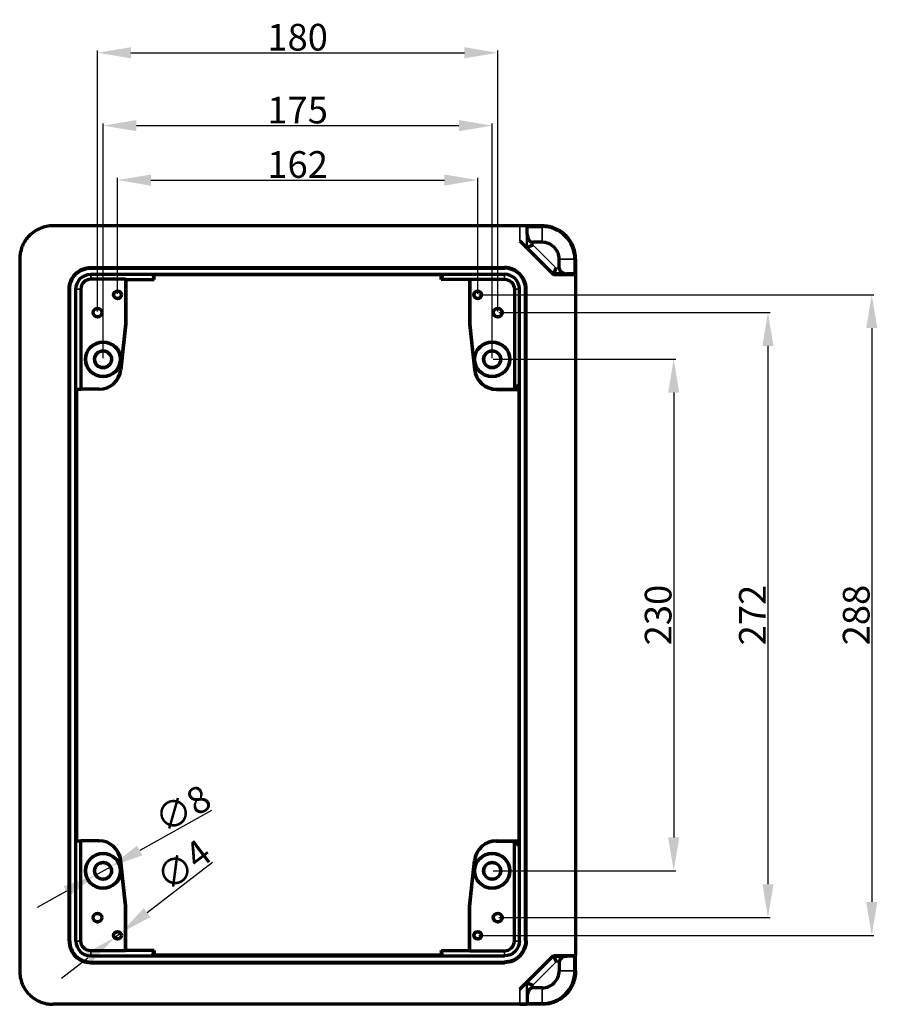
# Model space of a CAD drawing. Units: millimetres. Extents: x 2421 to 4093, y 1430 to 2478.
# Drawn here: x 3281 to 3667, y 1993 to 2435 of the extents above; entities that cross this region are included whole.
import ezdxf

# ---------------------------------------------------------------- set-up
doc = ezdxf.new("R2010")
doc.units = ezdxf.units.MM
doc.header["$MEASUREMENT"] = 0
doc.header["$PDMODE"] = 2
doc.header["$PDSIZE"] = -0.01
doc.layers.add('1', color=7, linetype='Continuous')
doc.layers.add('FONDO', color=3, linetype='Continuous')
doc.styles.get("Standard").update_dxf_attribs({"font": 'monotxt.shx'})
doc.dimstyles.get("Standard").update_dxf_attribs({"dimtxt": 0.18, "dimasz": 0.18, "dimexe": 0.18, "dimexo": 0.0625, "dimgap": 0.09, "dimtad": 0, "dimtih": 1, "dimtoh": 1, "dimdec": 4, "dimzin": 0, "dimdsep": 46, "dimtxsty": 'STANDARD', "dimcen": 0.09, "dimadec": 0, "dimazin": 0, "dimtfac": 1, "dimtdec": 4, "dimtofl": 0, "dimtmove": 0, "dimatfit": 3, "dimfxl": 1, "dimtolj": 1, "dimtzin": 0, "dimarcsym": 0})

# ---------------------------------------------------------------- blocks, each defined once
blk = doc.blocks.new('*D22')
at = {"layer": 'Defpoints', "color": 0, "linetype": 'Continuous', "transparency": 16777216}
for p in [(3493.87, 2387.83), (3318.87, 2282.78), (3493.87, 2282.78)]:
    blk.add_point(p, dxfattribs=at)
at = {"layer": 'FONDO', "color": 18, "linetype": 'Continuous', "lineweight": -2, "transparency": 16777216}
for p, q in [((3318.87, 2283.28), (3318.87, 2388.83)), ((3333.87, 2387.83), (3478.87, 2387.83)), ((3493.87, 2283.28), (3493.87, 2388.83))]:
    blk.add_line(p, q, dxfattribs=at)
at = {"layer": 'FONDO', "color": 18, "linetype": 'Continuous', "transparency": 16777216}
for points in [[(3333.87, 2390.33), (3333.87, 2385.33), (3318.87, 2387.83)], [(3478.87, 2390.33), (3478.87, 2385.33), (3493.87, 2387.83)]]:
    blk.add_solid(points, dxfattribs=at)
at = {"layer": 'FONDO', "color": 18, "linetype": 'Continuous', "lineweight": 18, "transparency": 16777216, "insert": (3406.37, 2394.83), "char_height": 12, "attachment_point": 5}
blk.add_mtext('\\A1;175', dxfattribs=at)
blk = doc.blocks.new('*D23')
at = {"layer": 'Defpoints', "color": 0, "linetype": 'Continuous', "transparency": 16777216}
for p in [(3493.87, 2282.78), (3493.87, 2052.78), (3575.5, 2052.78)]:
    blk.add_point(p, dxfattribs=at)
at = {"layer": 'FONDO', "color": 18, "linetype": 'Continuous', "lineweight": -2, "transparency": 16777216}
for p, q in [((3494.37, 2282.78), (3576.5, 2282.78)), ((3575.5, 2267.78), (3575.5, 2067.78)), ((3494.37, 2052.78), (3576.5, 2052.78))]:
    blk.add_line(p, q, dxfattribs=at)
at = {"layer": 'FONDO', "color": 18, "linetype": 'Continuous', "transparency": 16777216}
for points in [[(3573, 2267.78), (3578, 2267.78), (3575.5, 2282.78)], [(3573, 2067.78), (3578, 2067.78), (3575.5, 2052.78)]]:
    blk.add_solid(points, dxfattribs=at)
at = {"layer": 'FONDO', "color": 18, "linetype": 'Continuous', "lineweight": 18, "transparency": 16777216, "insert": (3568.5, 2167.78), "char_height": 12, "attachment_point": 5, "rotation": 90}
blk.add_mtext('\\A1;230', dxfattribs=at)
blk = doc.blocks.new('*D31')
at = {"layer": 'Defpoints', "color": 0, "linetype": 'Continuous', "transparency": 16777216}
for p in [(3487.37, 2363.36), (3325.37, 2311.78), (3487.37, 2311.78)]:
    blk.add_point(p, dxfattribs=at)
at = {"layer": 'FONDO', "color": 18, "linetype": 'Continuous', "lineweight": -2, "transparency": 16777216}
for p, q in [((3325.37, 2312.28), (3325.37, 2364.36)), ((3487.37, 2312.28), (3487.37, 2364.36)), ((3340.37, 2363.36), (3472.37, 2363.36))]:
    blk.add_line(p, q, dxfattribs=at)
at = {"layer": 'FONDO', "color": 18, "linetype": 'Continuous', "transparency": 16777216}
for points in [[(3340.37, 2365.86), (3340.37, 2360.86), (3325.37, 2363.36)], [(3472.37, 2365.86), (3472.37, 2360.86), (3487.37, 2363.36)]]:
    blk.add_solid(points, dxfattribs=at)
at = {"layer": 'FONDO', "color": 18, "linetype": 'Continuous', "lineweight": 18, "transparency": 16777216, "insert": (3406.37, 2370.36), "char_height": 12, "attachment_point": 5}
blk.add_mtext('\\A1;162', dxfattribs=at)
blk = doc.blocks.new('*D32')
at = {"layer": 'Defpoints', "color": 0, "linetype": 'Continuous', "transparency": 16777216}
for p in [(3496.37, 2420.59), (3316.37, 2303.78), (3496.37, 2303.78)]:
    blk.add_point(p, dxfattribs=at)
at = {"layer": 'FONDO', "color": 18, "linetype": 'Continuous', "lineweight": -2, "transparency": 16777216}
for p, q in [((3316.37, 2304.28), (3316.37, 2421.59)), ((3496.37, 2304.28), (3496.37, 2421.59)), ((3331.37, 2420.59), (3481.37, 2420.59))]:
    blk.add_line(p, q, dxfattribs=at)
at = {"layer": 'FONDO', "color": 18, "linetype": 'Continuous', "transparency": 16777216}
for points in [[(3331.37, 2423.09), (3331.37, 2418.09), (3316.37, 2420.59)], [(3481.37, 2423.09), (3481.37, 2418.09), (3496.37, 2420.59)]]:
    blk.add_solid(points, dxfattribs=at)
at = {"layer": 'FONDO', "color": 18, "linetype": 'Continuous', "lineweight": 18, "transparency": 16777216, "insert": (3406.37, 2427.59), "char_height": 12, "attachment_point": 5}
blk.add_mtext('\\A1;180', dxfattribs=at)
blk = doc.blocks.new('*D33')
at = {"layer": 'Defpoints', "color": 0, "linetype": 'Continuous', "transparency": 16777216}
for p in [(3496.37, 2303.78), (3496.37, 2031.78), (3617.89, 2031.78)]:
    blk.add_point(p, dxfattribs=at)
at = {"layer": 'FONDO', "color": 18, "linetype": 'Continuous', "lineweight": -2, "transparency": 16777216}
for p, q in [((3496.87, 2303.78), (3618.89, 2303.78)), ((3617.89, 2288.78), (3617.89, 2046.78)), ((3496.87, 2031.78), (3618.89, 2031.78))]:
    blk.add_line(p, q, dxfattribs=at)
at = {"layer": 'FONDO', "color": 18, "linetype": 'Continuous', "transparency": 16777216}
for points in [[(3615.39, 2288.78), (3620.39, 2288.78), (3617.89, 2303.78)], [(3615.39, 2046.78), (3620.39, 2046.78), (3617.89, 2031.78)]]:
    blk.add_solid(points, dxfattribs=at)
at = {"layer": 'FONDO', "color": 18, "linetype": 'Continuous', "lineweight": 18, "transparency": 16777216, "insert": (3610.89, 2167.78), "char_height": 12, "attachment_point": 5, "rotation": 90}
blk.add_mtext('\\A1;272', dxfattribs=at)
blk = doc.blocks.new('*D34')
at = {"layer": 'Defpoints', "color": 0, "linetype": 'Continuous', "transparency": 16777216}
for p in [(3487.37, 2311.78), (3487.37, 2023.78), (3664.57, 2023.78)]:
    blk.add_point(p, dxfattribs=at)
at = {"layer": 'FONDO', "color": 18, "linetype": 'Continuous', "lineweight": -2, "transparency": 16777216}
for p, q in [((3487.87, 2311.78), (3665.57, 2311.78)), ((3664.57, 2296.78), (3664.57, 2038.78)), ((3487.87, 2023.78), (3665.57, 2023.78))]:
    blk.add_line(p, q, dxfattribs=at)
at = {"layer": 'FONDO', "color": 18, "linetype": 'Continuous', "transparency": 16777216}
for points in [[(3662.07, 2296.78), (3667.07, 2296.78), (3664.57, 2311.78)], [(3662.07, 2038.78), (3667.07, 2038.78), (3664.57, 2023.78)]]:
    blk.add_solid(points, dxfattribs=at)
at = {"layer": 'FONDO', "color": 18, "linetype": 'Continuous', "lineweight": 18, "transparency": 16777216, "insert": (3657.57, 2167.78), "char_height": 12, "attachment_point": 5, "rotation": 90}
blk.add_mtext('\\A1;288', dxfattribs=at)
blk = doc.blocks.new('*D35')
at = {"layer": 'Defpoints', "color": 0, "linetype": 'Continuous', "transparency": 16777216}
for p in [(3322.24, 2054.65), (3315.5, 2050.9)]:
    blk.add_point(p, dxfattribs=at)
at = {"layer": 'FONDO', "color": 18, "linetype": 'Continuous', "lineweight": -2, "transparency": 16777216}
for p, q in [((3367.67, 2079.94), (3335.35, 2061.95)), ((3315.5, 2050.9), (3322.24, 2054.65)), ((3302.4, 2043.61), (3289.29, 2036.31))]:
    blk.add_line(p, q, dxfattribs=at)
at = {"layer": 'FONDO', "color": 18, "linetype": 'Continuous', "transparency": 16777216}
for points in [[(3334.13, 2064.13), (3336.56, 2059.76), (3322.24, 2054.65)], [(3301.18, 2045.79), (3303.61, 2041.42), (3315.5, 2050.9)]]:
    blk.add_solid(points, dxfattribs=at)
at = {"layer": 'FONDO', "color": 18, "linetype": 'Continuous', "lineweight": 18, "transparency": 16777216, "insert": (3354.66, 2080.71), "char_height": 12, "attachment_point": 5, "rotation": 29.104}
blk.add_mtext('\\A1;∅8', dxfattribs=at)
blk = doc.blocks.new('*D36')
at = {"layer": 'Defpoints', "color": 0, "linetype": 'Continuous', "transparency": 16777216}
for p in [(3326.76, 2024.84), (3323.98, 2022.71)]:
    blk.add_point(p, dxfattribs=at)
at = {"layer": 'FONDO', "color": 18, "linetype": 'Continuous', "lineweight": -2, "transparency": 16777216}
for p, q in [((3368.02, 2056.49), (3338.66, 2033.97)), ((3323.98, 2022.71), (3326.76, 2024.84)), ((3312.08, 2013.58), (3300.18, 2004.45))]:
    blk.add_line(p, q, dxfattribs=at)
at = {"layer": 'FONDO', "color": 18, "linetype": 'Continuous', "transparency": 16777216}
for points in [[(3337.14, 2035.96), (3340.18, 2031.99), (3326.76, 2024.84)], [(3310.56, 2015.56), (3313.6, 2011.6), (3323.98, 2022.71)]]:
    blk.add_solid(points, dxfattribs=at)
at = {"layer": 'FONDO', "color": 18, "linetype": 'Continuous', "lineweight": 18, "transparency": 16777216, "insert": (3355.03, 2055.35), "char_height": 12, "attachment_point": 5, "rotation": 37.4957}
blk.add_mtext('\\A1;∅4', dxfattribs=at)

msp = doc.modelspace()

# ---------------------------------------------------------------- linework, layer by layer
at = {"layer": '1', "color": 7, "linetype": 'Continuous', "lineweight": 70}
for p, q in [((3506.32, 2342.78), (3296.37, 2342.78)), ((3516.37, 2342.78), (3506.32, 2342.78)), ((3509.32, 2342.73), (3509.58, 2342.47)), ((3509.62, 2338.87), (3509.58, 2342.47)), ((3509.58, 2342.47), (3516.37, 2342.47)), ((3506.32, 2335.99), (3521.43, 2320.88)), ((3509.32, 2333.06), (3509.62, 2333.18)), ((3509.62, 2333.18), (3512.12, 2334.22)), ((3516.37, 2335.38), (3512.12, 2335.38)), ((3281.37, 2327.78), (3281.37, 2007.78)), ((3523.98, 2323.73), (3523.98, 2327.78)), ((3531.07, 2327.78), (3531.07, 2321.18)), ((3531.37, 2327.78), (3531.37, 2320.88)), ((3313.31, 2320.99), (3499.44, 2320.99)), ((3313.37, 2324.09), (3499.37, 2324.09)), ((3313.37, 2323.78), (3499.37, 2323.78)), ((3341.19, 2320.73), (3341.82, 2318.61)), ((3471.56, 2320.73), (3341.19, 2320.73)), ((3341.82, 2318.61), (3341.82, 2320.73)), ((3470.92, 2318.61), (3470.92, 2320.73)), ((3471.56, 2320.73), (3470.92, 2318.61)), ((3521.43, 2320.88), (3521.53, 2321.12)), ((3521.43, 2320.88), (3531.37, 2320.88)), ((3521.54, 2321.14), (3521.58, 2321.23)), ((3521.58, 2321.23), (3522.61, 2323.73)), ((3531.07, 2321.18), (3527.46, 2321.23)), ((3531.37, 2320.88), (3531.07, 2321.18)), ((3531.37, 2320.88), (3531.37, 2014.68)), ((3328.9, 2318.75), (3313.31, 2318.75)), ((3328.9, 2318.75), (3328.9, 2298.61)), ((3329.04, 2318.61), (3328.9, 2318.75)), ((3329.04, 2318.61), (3329.04, 2298.61)), ((3329.04, 2318.61), (3341.82, 2318.61)), ((3483.7, 2318.61), (3470.92, 2318.61)), ((3483.7, 2318.61), (3483.84, 2318.75)), ((3483.7, 2318.61), (3483.7, 2298.61)), ((3483.84, 2318.75), (3483.84, 2298.61)), ((3483.84, 2318.75), (3499.44, 2318.75)), ((3303.56, 2021.28), (3303.56, 2314.28)), ((3303.87, 2021.28), (3303.87, 2314.28)), ((3306.66, 2021.21), (3306.66, 2314.34)), ((3308.9, 2314.34), (3308.9, 2269.28)), ((3503.84, 2314.34), (3503.84, 2269.36)), ((3506.08, 2021.21), (3506.08, 2314.34)), ((3508.88, 2021.28), (3508.88, 2314.28)), ((3509.19, 2021.28), (3509.19, 2314.28)), ((3328.9, 2298.61), (3326.75, 2278.11)), ((3329.04, 2298.61), (3326.89, 2278.11)), ((3329.04, 2298.61), (3328.9, 2298.61)), ((3483.7, 2298.61), (3485.85, 2278.17)), ((3483.7, 2298.61), (3483.84, 2298.61)), ((3483.84, 2298.61), (3485.99, 2278.19)), ((3505.83, 2271.34), (3503.84, 2269.36)), ((3505.83, 2271.34), (3505.83, 2064.21)), ((3306.92, 2269.28), (3306.92, 2066.28)), ((3306.92, 2269.28), (3308.9, 2269.28)), ((3316.94, 2269.28), (3308.9, 2269.28)), ((3317.08, 2269.28), (3316.94, 2269.28)), ((3495.79, 2269.36), (3503.84, 2269.36)), ((3495.79, 2269.22), (3505.83, 2269.22)), ((3306.92, 2066.28), (3308.9, 2066.28)), ((3316.94, 2066.28), (3308.9, 2066.28)), ((3308.9, 2021.21), (3308.9, 2066.28)), ((3316.94, 2066.28), (3317.08, 2066.28)), ((3495.79, 2066.33), (3505.83, 2066.33)), ((3495.79, 2066.19), (3503.84, 2066.19)), ((3505.83, 2064.21), (3503.84, 2066.19)), ((3503.84, 2021.21), (3503.84, 2066.19)), ((3328.9, 2036.94), (3326.75, 2057.45)), ((3329.04, 2036.95), (3326.89, 2057.45)), ((3483.7, 2036.95), (3485.85, 2057.38)), ((3483.84, 2036.94), (3485.99, 2057.36)), ((3329.04, 2036.95), (3328.9, 2036.94)), ((3328.9, 2016.81), (3328.9, 2036.94)), ((3329.04, 2016.95), (3329.04, 2036.95)), ((3483.7, 2036.95), (3483.84, 2036.94)), ((3483.7, 2016.95), (3483.7, 2036.95)), ((3483.84, 2016.81), (3483.84, 2036.94)), ((3328.9, 2016.81), (3313.31, 2016.81)), ((3313.31, 2014.57), (3499.44, 2014.57)), ((3329.04, 2016.95), (3328.9, 2016.81)), ((3341.82, 2016.95), (3329.04, 2016.95)), ((3341.19, 2014.82), (3341.82, 2016.95)), ((3471.56, 2014.82), (3341.19, 2014.82)), ((3341.82, 2016.95), (3341.82, 2014.82)), ((3470.92, 2016.95), (3470.92, 2014.82)), ((3470.92, 2016.95), (3483.7, 2016.95)), ((3471.56, 2014.82), (3470.92, 2016.95)), ((3483.7, 2016.95), (3483.84, 2016.81)), ((3483.84, 2016.81), (3499.44, 2016.81)), ((3506.32, 1999.57), (3521.43, 2014.68)), ((3521.43, 2014.68), (3531.37, 2014.68)), ((3521.43, 2014.68), (3521.53, 2014.43)), ((3521.54, 2014.42), (3521.58, 2014.33)), ((3521.58, 2014.33), (3522.61, 2011.83)), ((3531.07, 2014.37), (3527.46, 2014.33)), ((3531.37, 2014.68), (3531.07, 2014.37)), ((3531.07, 2007.78), (3531.07, 2014.37)), ((3531.37, 2007.78), (3531.37, 2014.68)), ((3313.37, 2011.77), (3499.37, 2011.77)), ((3313.37, 2011.46), (3499.37, 2011.46)), ((3523.98, 2011.83), (3523.98, 2007.78)), ((3509.32, 2002.49), (3509.62, 2002.37)), ((3509.62, 2002.37), (3512.12, 2001.34)), ((3509.62, 1996.69), (3509.58, 1993.08)), ((3516.37, 2000.17), (3512.12, 2000.17)), ((3506.32, 1992.78), (3296.37, 1992.78)), ((3516.37, 1992.78), (3506.32, 1992.78)), ((3509.32, 1992.83), (3509.58, 1993.08)), ((3509.58, 1993.08), (3516.37, 1993.08))]:
    msp.add_line(p, q, dxfattribs=at)
at = {"layer": '1', "color": 7, "linetype": 'Continuous', "lineweight": 35}
for p, q in [((3506.32, 2335.99), (3506.32, 2342.78)), ((3509.32, 2342.73), (3509.32, 2333.06)), ((3516.37, 2342.78), (3516.37, 2342.47)), ((3516.37, 2335.38), (3516.37, 2342.47)), ((3509.62, 2333.18), (3509.62, 2338.87)), ((3521.58, 2321.23), (3509.62, 2333.18)), ((3512.12, 2335.38), (3512.12, 2334.22)), ((3512.12, 2334.22), (3522.61, 2323.73)), ((3523.98, 2327.78), (3531.07, 2327.78)), ((3531.37, 2327.78), (3531.07, 2327.78)), ((3313.31, 2318.75), (3313.31, 2320.99)), ((3313.37, 2323.78), (3313.37, 2324.09)), ((3499.37, 2323.78), (3499.37, 2324.09)), ((3499.44, 2318.78), (3499.44, 2320.99)), ((3527.46, 2321.23), (3521.58, 2321.23)), ((3522.61, 2323.73), (3523.98, 2323.73)), ((3499.44, 2318.75), (3499.44, 2318.78)), ((3303.87, 2314.28), (3303.56, 2314.28)), ((3306.66, 2314.34), (3308.9, 2314.34)), ((3503.88, 2314.34), (3503.84, 2314.34)), ((3506.08, 2314.34), (3503.88, 2314.34)), ((3508.88, 2314.28), (3509.19, 2314.28)), ((3326.75, 2278.11), (3326.89, 2278.11)), ((3485.85, 2278.17), (3485.99, 2278.19)), ((3495.79, 2269.22), (3495.79, 2269.36)), ((3495.79, 2066.33), (3495.79, 2066.19)), ((3326.89, 2057.45), (3326.75, 2057.45)), ((3485.85, 2057.38), (3485.99, 2057.36)), ((3303.87, 2021.28), (3303.56, 2021.28)), ((3306.66, 2021.21), (3308.9, 2021.21)), ((3503.88, 2021.21), (3503.84, 2021.21)), ((3506.08, 2021.21), (3503.88, 2021.21)), ((3508.88, 2021.28), (3509.19, 2021.28)), ((3313.31, 2016.81), (3313.31, 2014.57)), ((3499.44, 2016.81), (3499.44, 2016.77)), ((3499.44, 2016.77), (3499.44, 2014.57)), ((3521.58, 2014.33), (3509.62, 2002.37)), ((3527.46, 2014.33), (3521.58, 2014.33)), ((3313.37, 2011.77), (3313.37, 2011.46)), ((3499.37, 2011.77), (3499.37, 2011.46)), ((3512.12, 2001.34), (3522.61, 2011.83)), ((3522.61, 2011.83), (3523.98, 2011.83)), ((3523.98, 2007.78), (3531.07, 2007.78)), ((3531.37, 2007.78), (3531.07, 2007.78)), ((3509.32, 1992.83), (3509.32, 2002.49)), ((3509.62, 2002.37), (3509.62, 1996.69)), ((3512.12, 2000.17), (3512.12, 2001.34)), ((3506.32, 1999.57), (3506.32, 1992.78)), ((3516.37, 2000.17), (3516.37, 1993.08)), ((3516.37, 1992.78), (3516.37, 1993.08))]:
    msp.add_line(p, q, dxfattribs=at)
at = {"layer": '1', "color": 7, "linetype": 'Continuous', "lineweight": 70}
for centre, radius in [((3325.37, 2311.78), 1.75), ((3325.37, 2311.78), 1.63), ((3487.37, 2311.78), 1.75), ((3487.37, 2311.78), 1.63), ((3316.37, 2303.78), 2), ((3316.37, 2303.78), 1.88), ((3496.37, 2303.78), 2), ((3496.37, 2303.78), 1.88), ((3318.87, 2282.78), 7.92), ((3318.87, 2282.78), 7.75), ((3493.87, 2282.78), 7.92), ((3493.87, 2282.78), 7.75), ((3318.87, 2282.78), 3.85), ((3318.87, 2282.78), 3.75), ((3493.87, 2282.78), 3.85), ((3493.87, 2282.78), 3.75), ((3318.87, 2052.78), 7.92), ((3318.87, 2052.78), 7.75), ((3493.87, 2052.78), 7.92), ((3493.87, 2052.78), 7.75), ((3318.87, 2052.78), 3.85), ((3318.87, 2052.78), 3.75), ((3493.87, 2052.78), 3.85), ((3493.87, 2052.78), 3.75), ((3316.37, 2031.78), 2), ((3316.37, 2031.78), 1.88), ((3496.37, 2031.78), 2), ((3496.37, 2031.78), 1.88), ((3325.37, 2023.78), 1.75), ((3325.37, 2023.78), 1.63), ((3487.37, 2023.78), 1.75), ((3487.37, 2023.78), 1.63)]:
    msp.add_circle(centre, radius, dxfattribs=at)
for centre, radius, start, end in [((3516.37, 2327.78), 14.69, 359.9997, 90.0003), ((3516.37, 2327.78), 7.61, 359.9997, 90.0006), ((3495.79, 2279.22), 10, 186, 270), ((3495.79, 2279.22), 9.86, 186, 270), ((3495.79, 2056.33), 10, 90, 174), ((3495.79, 2056.33), 9.86, 90, 174), ((3516.37, 2007.78), 14.69, 269.9997, 0.0003), ((3516.37, 2007.78), 7.61, 269.9994, 0.0003)]:
    msp.add_arc(centre, radius, start, end, dxfattribs=at)
for centre, major_axis, ratio, start_param, end_param in [((3296.37, 2327.78), (-10.61, 10.61), 0.999973, 5.497801, 5.890493), ((3506.32, 2342.72), (-3, 0), 0.017455, 3.159046, 4.712389), ((3296.37, 2327.78), (-10.61, 10.61), 0.999973, 0, 0.392692), ((3296.37, 2327.78), (-10.61, 10.61), 0.999973, 5.890493, 6.283185), ((3512.12, 2338.93), (0, 3.54), 0.705384, 1.58825, 3.141593), ((3296.37, 2327.78), (-10.61, 10.61), 0.999973, 0.392692, 0.785384), ((3506.32, 2336.06), (-3, 3), 0.012341, 1.58314, 3.136483), ((3524.1, 2318.57), (-2.6, 2.6), 0.012341, 6.110806, 6.465792), ((3524.1, 2321.13), (-2.6, 0), 0.017455, 0.170263, 6.098462), ((3527.52, 2323.73), (-3.54, 0), 0.705384, 0, 1.553343), ((3316.94, 2279.14), (-9.86, 0), 0.999846, 1.570796, 3.036889), ((3317.08, 2279.14), (-9.86, 0), 0.999846, 1.570796, 3.036889), ((3316.94, 2056.42), (-9.86, 0), 0.999846, 3.246296, 4.712389), ((3317.08, 2056.42), (-9.86, 0), 0.999846, 3.246296, 4.712389), ((3524.1, 2016.98), (-2.6, -2.6), 0.012341, 6.100578, 6.455564), ((3524.1, 2014.42), (-2.6, 0), 0.017455, 0.184723, 6.112922), ((3527.52, 2011.83), (-3.54, 0), 0.705384, 4.729842, 6.283185), ((3296.37, 2007.78), (-10.61, -10.61), 0.999973, 5.497801, 5.890493), ((3296.37, 2007.78), (-10.61, -10.61), 0.999973, 5.890493, 6.283185), ((3506.32, 1999.49), (-3, -3), 0.012341, 3.146702, 4.700045), ((3296.37, 2007.78), (-10.61, -10.61), 0.999973, 0, 0.392692), ((3512.12, 1996.63), (0, 3.54), 0.705384, 0, 1.553343), ((3296.37, 2007.78), (-10.61, -10.61), 0.999973, 0.392692, 0.785384), ((3506.32, 1992.83), (-3, 0), 0.017455, 1.570796, 3.124139)]:
    msp.add_ellipse(centre, major_axis=major_axis, ratio=ratio, start_param=start_param, end_param=end_param, dxfattribs=at)
for points, knots in [([(3522.11, 2341.64), (3521.65, 2341.83), (3521.19, 2341.99), (3520.25, 2342.28), (3519.3, 2342.51), (3518.34, 2342.66), (3517.36, 2342.75), (3516.87, 2342.78), (3516.37, 2342.78)], [0, 0, 0, 0, 0.25, 0.25, 0.5, 0.75, 0.75, 1, 1, 1, 1]), ([(3526.98, 2338.38), (3526.63, 2338.74), (3526.26, 2339.07), (3525.5, 2339.69), (3524.72, 2340.27), (3523.88, 2340.77), (3523.02, 2341.23), (3522.57, 2341.44), (3522.11, 2341.64)], [0, 0, 0, 0, 0.25, 0.25, 0.5, 0.75, 0.75, 1, 1, 1, 1]), ([(3530.23, 2333.52), (3530.04, 2333.98), (3529.83, 2334.42), (3529.37, 2335.29), (3528.86, 2336.12), (3528.28, 2336.91), (3527.66, 2337.67), (3527.33, 2338.03), (3526.98, 2338.38)], [0, 0, 0, 0, 0.25, 0.25, 0.5, 0.75, 0.75, 1, 1, 1, 1]), ([(3531.37, 2327.78), (3531.37, 2328.27), (3531.35, 2328.77), (3531.25, 2329.74), (3531.11, 2330.71), (3530.87, 2331.66), (3530.59, 2332.59), (3530.42, 2333.06), (3530.23, 2333.52)], [0, 0, 0, 0, 0.25, 0.25, 0.5, 0.75, 0.75, 1, 1, 1, 1]), ([(3303.56, 2314.28), (3303.56, 2316.85), (3304.61, 2319.4), (3308.25, 2323.04), (3310.8, 2324.09), (3313.37, 2324.09), (3313.37, 2324.09), (3313.37, 2324.09)], [0, 0, 0, 0, 0.49984, 0.49984, 0.999821, 0.999821, 1, 1, 1, 1]), ([(3303.87, 2314.28), (3303.87, 2316.76), (3304.89, 2319.23), (3308.41, 2322.76), (3310.88, 2323.78), (3313.37, 2323.78), (3313.37, 2323.78), (3313.37, 2323.78)], [0, 0, 0, 0, 0.499841, 0.499841, 0.999821, 0.999821, 1, 1, 1, 1]), ([(3306.66, 2314.34), (3306.66, 2316.08), (3307.38, 2317.81), (3309.84, 2320.27), (3311.57, 2320.99), (3313.31, 2320.99)], [0, 0, 0, 0, 0.5, 0.5, 1, 1, 1, 1]), ([(3509.19, 2314.28), (3509.19, 2316.85), (3508.13, 2319.4), (3504.49, 2323.04), (3501.94, 2324.09), (3499.37, 2324.09), (3499.37, 2324.09), (3499.37, 2324.09)], [0, 0, 0, 0, 0.49984, 0.49984, 0.999821, 0.999821, 1, 1, 1, 1]), ([(3508.88, 2314.28), (3508.88, 2316.76), (3507.86, 2319.23), (3504.33, 2322.76), (3501.86, 2323.78), (3499.37, 2323.78), (3499.37, 2323.78), (3499.37, 2323.78)], [0, 0, 0, 0, 0.499841, 0.499841, 0.999821, 0.999821, 1, 1, 1, 1]), ([(3506.08, 2314.34), (3506.08, 2316.08), (3505.37, 2317.81), (3502.9, 2320.27), (3501.18, 2320.99), (3499.44, 2320.99)], [0, 0, 0, 0, 0.5, 0.5, 1, 1, 1, 1]), ([(3313.31, 2318.75), (3312.16, 2318.75), (3311.01, 2318.27), (3309.38, 2316.64), (3308.9, 2315.49), (3308.9, 2314.34)], [0, 0, 0, 0, 0.5, 0.5, 1, 1, 1, 1]), ([(3499.44, 2318.75), (3500.59, 2318.75), (3501.73, 2318.27), (3503.37, 2316.64), (3503.84, 2315.49), (3503.84, 2314.34)], [0, 0, 0, 0, 0.5, 0.5, 1, 1, 1, 1]), ([(3303.56, 2021.28), (3303.56, 2018.71), (3304.61, 2016.16), (3308.25, 2012.52), (3310.8, 2011.46), (3313.37, 2011.46), (3313.37, 2011.46), (3313.37, 2011.46)], [0, 0, 0, 0, 0.49984, 0.49984, 0.999821, 0.999821, 1, 1, 1, 1]), ([(3303.87, 2021.28), (3303.87, 2018.79), (3304.89, 2016.32), (3308.41, 2012.79), (3310.88, 2011.77), (3313.37, 2011.77), (3313.37, 2011.77), (3313.37, 2011.77)], [0, 0, 0, 0, 0.499841, 0.499841, 0.999821, 0.999821, 1, 1, 1, 1]), ([(3306.66, 2021.21), (3306.66, 2019.47), (3307.38, 2017.74), (3309.84, 2015.28), (3311.57, 2014.57), (3313.31, 2014.57)], [0, 0, 0, 0, 0.5, 0.5, 1, 1, 1, 1]), ([(3313.31, 2016.81), (3312.16, 2016.81), (3311.01, 2017.28), (3309.38, 2018.91), (3308.9, 2020.06), (3308.9, 2021.21)], [0, 0, 0, 0, 0.5, 0.5, 1, 1, 1, 1]), ([(3509.19, 2021.28), (3509.19, 2018.71), (3508.13, 2016.16), (3504.49, 2012.52), (3501.94, 2011.46), (3499.37, 2011.46), (3499.37, 2011.46), (3499.37, 2011.46)], [0, 0, 0, 0, 0.49984, 0.49984, 0.999821, 0.999821, 1, 1, 1, 1]), ([(3508.88, 2021.28), (3508.88, 2018.79), (3507.86, 2016.32), (3504.33, 2012.79), (3501.86, 2011.77), (3499.37, 2011.77), (3499.37, 2011.77), (3499.37, 2011.77)], [0, 0, 0, 0, 0.499841, 0.499841, 0.999821, 0.999821, 1, 1, 1, 1]), ([(3506.08, 2021.21), (3506.08, 2019.47), (3505.37, 2017.74), (3502.9, 2015.28), (3501.18, 2014.57), (3499.44, 2014.57)], [0, 0, 0, 0, 0.5, 0.5, 1, 1, 1, 1]), ([(3499.44, 2016.81), (3500.59, 2016.81), (3501.73, 2017.28), (3503.37, 2018.91), (3503.84, 2020.06), (3503.84, 2021.21)], [0, 0, 0, 0, 0.5, 0.5, 1, 1, 1, 1]), ([(3531.37, 2007.78), (3531.37, 2007.28), (3531.35, 2006.79), (3531.25, 2005.81), (3531.11, 2004.85), (3530.87, 2003.9), (3530.59, 2002.96), (3530.42, 2002.5), (3530.23, 2002.04)], [0, 0, 0, 0, 0.25, 0.25, 0.5, 0.75, 0.75, 1, 1, 1, 1]), ([(3530.23, 2002.04), (3530.04, 2001.58), (3529.83, 2001.13), (3529.37, 2000.27), (3528.86, 1999.43), (3528.28, 1998.65), (3527.66, 1997.89), (3527.33, 1997.52), (3526.98, 1997.17)], [0, 0, 0, 0, 0.25, 0.25, 0.5, 0.75, 0.75, 1, 1, 1, 1]), ([(3526.98, 1997.17), (3526.63, 1996.82), (3526.26, 1996.49), (3525.5, 1995.87), (3524.72, 1995.29), (3523.88, 1994.78), (3523.02, 1994.32), (3522.57, 1994.11), (3522.11, 1993.92)], [0, 0, 0, 0, 0.25, 0.25, 0.5, 0.75, 0.75, 1, 1, 1, 1]), ([(3522.11, 1993.92), (3521.65, 1993.73), (3521.19, 1993.56), (3520.25, 1993.28), (3519.3, 1993.04), (3518.34, 1992.9), (3517.36, 1992.8), (3516.87, 1992.78), (3516.37, 1992.78)], [0, 0, 0, 0, 0.25, 0.25, 0.5, 0.75, 0.75, 1, 1, 1, 1])]:
    msp.add_open_spline(points, degree=3, knots=knots, dxfattribs=at)

# ---------------------------------------------------------------- dimensions: what is measured, and where the dimension line sits
at = {"layer": 'FONDO', "color": 7, "linetype": 'Continuous', "lineweight": 18}
for base, p1, p2, picture, middle in [((3496.37, 2420.59), (3316.37, 2303.78), (3496.37, 2303.78), '*D32', (3406.37, 2427.59)), ((3493.87, 2387.83), (3318.87, 2282.78), (3493.87, 2282.78), '*D22', (3406.37, 2394.83)), ((3487.37, 2363.36), (3325.37, 2311.78), (3487.37, 2311.78), '*D31', (3406.37, 2370.36))]:
    dim = msp.add_linear_dim(base=base, p1=p1, p2=p2, dimstyle='Standard', override={"dimtxt": 12, "dimasz": 15, "dimexe": 1, "dimexo": 0.5, "dimgap": 1, "dimtad": 1, "dimtih": 0, "dimtoh": 0, "dimdec": 0, "dimclrd": 18, "dimclre": 18, "dimclrt": 18, "dimtp": 0.005, "dimtm": -0.005, "dimtdec": 1, "dimtofl": 1, "dimtfillclr": 5}, dxfattribs=at)
    dim.commit()
    dim.dimension.update_dxf_attribs({"geometry": picture, "text_midpoint": middle})
dim = msp.add_linear_dim(base=(3664.57, 2023.78), p1=(3487.37, 2311.78), p2=(3487.37, 2023.78), angle=90, dimstyle='Standard', override={"dimtxt": 12, "dimasz": 15, "dimexe": 1, "dimexo": 0.5, "dimgap": 1, "dimtad": 1, "dimtih": 0, "dimtoh": 0, "dimdec": 0, "dimclrd": 18, "dimclre": 18, "dimclrt": 18, "dimtp": 0.005, "dimtm": -0.005, "dimtdec": 1, "dimtofl": 1, "dimtfillclr": 5}, dxfattribs=at)
dim.commit()
dim.dimension.update_dxf_attribs({"geometry": '*D34', "text_midpoint": (3657.57, 2167.78)})
for base, p1, p2, picture, middle in [((3617.89, 2031.78), (3496.37, 2303.78), (3496.37, 2031.78), '*D33', (3617.89, 2167.78)), ((3575.5, 2052.78), (3493.87, 2282.78), (3493.87, 2052.78), '*D23', (3575.5, 2167.78))]:
    dim = msp.add_linear_dim(base=base, p1=p1, p2=p2, angle=90, dimstyle='Standard', override={"dimtxt": 12, "dimasz": 15, "dimexe": 1, "dimexo": 0.5, "dimgap": 1, "dimtad": 1, "dimtih": 0, "dimtoh": 0, "dimdec": 0, "dimclrd": 18, "dimclre": 18, "dimclrt": 18, "dimtp": 0.005, "dimtm": -0.005, "dimtdec": 1, "dimtofl": 1, "dimtfillclr": 5}, dxfattribs=at)
    dim.commit()
    dim.dimension.update_dxf_attribs({"geometry": picture, "text_midpoint": middle, "dimtype": 160})
for p1, p2, picture, middle in [((3315.5, 2050.9), (3322.24, 2054.65), '*D35', (3358.06, 2074.59)), ((3323.98, 2022.71), (3326.76, 2024.84), '*D36', (3359.29, 2049.8))]:
    dim = msp.add_diameter_dim_2p(p1=p1, p2=p2, dimstyle='Standard', override={"dimtxt": 12, "dimasz": 15, "dimexe": 1, "dimexo": 0.5, "dimgap": 1, "dimtad": 1, "dimtih": 0, "dimtoh": 0, "dimdec": 0, "dimclrd": 18, "dimclre": 18, "dimclrt": 18, "dimtp": 0.005, "dimtm": -0.005, "dimtdec": 1, "dimtofl": 1, "dimtfillclr": 5}, dxfattribs=at)
    dim.commit()
    dim.dimension.update_dxf_attribs({"geometry": picture, "text_midpoint": middle})

doc.saveas('drawing.dxf')
